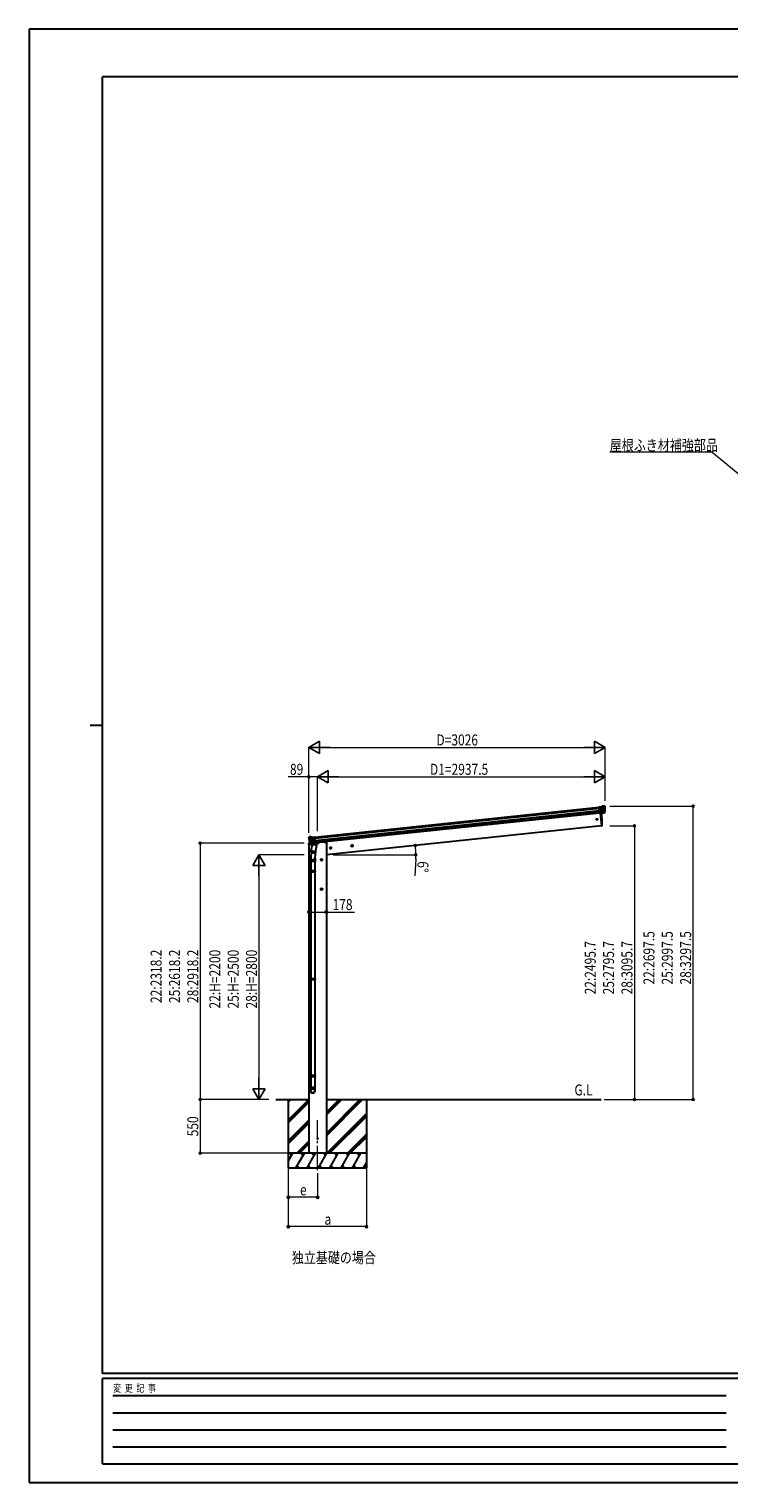
# Model space of a CAD drawing. Units: millimetres. Extents: x 0 to 21025, y -6 to 14850.
# Drawn here: x 0 to 7154, y -6 to 14850 of the extents above; entities that cross this region are included whole.
import ezdxf

# ---------------------------------------------------------------- set-up
doc = ezdxf.new("R2010")
doc.units = ezdxf.units.MM
doc.linetypes.add('YCENTER_1', pattern=[13, 10, -1, 1, -1])
for name, color, linetype, lineweight in [('USER1', 3, 'Continuous', 13), ('YKK_12', 2, 'Continuous', 13), ('YKK_13', 4, 'Continuous', 30), ('YKK_A1', 4, 'Continuous', 30), ('YKK_D', 6, 'Continuous', 13), ('YKK_ZWAK', 7, 'Continuous', 30)]:
    doc.layers.add(name, color=color, linetype=linetype, lineweight=lineweight)
doc.styles.add('MtXpl_', font='txt')
doc.styles.add('text-b', font='extslim2.shx', dxfattribs={"width": 0.8, "bigfont": 'extfont2.shx'})

msp = doc.modelspace()

# ---------------------------------------------------------------- linework, layer by layer
at = {"layer": 'YKK_12', "linetype": 'YCENTER_1', "ltscale": 25}
msp.add_line((2950, 3190), (2950, 3701), dxfattribs=at)
at = {"layer": 'YKK_13'}
for p, q in [((5852, 6903), (5825, 6900)), ((5826, 6898), (5825, 6900)), ((5826, 6898), (5884, 6905)), ((5884, 6904), (5826, 6897)), ((5826, 6897), (5826, 6898)), ((5826, 6897), (5827, 6887)), ((5827, 6887), (5885, 6894)), ((5885, 6893), (5827, 6886)), ((5827, 6885), (5887, 6891)), ((5887, 6891), (5827, 6884)), ((5827, 6886), (5827, 6887)), ((5827, 6885), (5827, 6886)), ((5827, 6884), (5827, 6885)), ((5829, 6867), (5827, 6884)), ((5829, 6867), (5887, 6874)), ((5887, 6873), (5829, 6867)), ((5829, 6866), (5885, 6872)), ((5885, 6871), (5829, 6865)), ((5829, 6866), (5829, 6867)), ((5829, 6867), (5829, 6867)), ((5829, 6865), (5829, 6866)), ((5829, 6865), (5830, 6855)), ((5830, 6855), (5884, 6860)), ((5884, 6859), (5830, 6854)), ((5830, 6854), (5830, 6855)), ((5831, 6851), (5830, 6854)), ((5885, 6857), (5831, 6851)), ((5832, 6837), (5831, 6851)), ((5875, 6841), (5832, 6837)), ((5876, 6841), (5832, 6836)), ((5832, 6836), (5832, 6837)), ((5832, 6836), (5842, 6837)), ((5832, 6836), (5832, 6836)), ((5839, 6837), (5853, 6708)), ((5842, 6837), (5868, 6840)), ((5842, 6837), (5842, 6837)), ((5852, 6903), (5864, 6910)), ((5852, 6903), (5864, 6910)), ((5852, 6903), (5852, 6903)), ((5864, 6910), (5853, 6903)), ((5886, 6906), (5853, 6903)), ((5864, 6910), (5864, 6910)), ((5864, 6910), (5864, 6910)), ((5865, 6911), (5878, 6912)), ((5878, 6912), (5865, 6910)), ((5865, 6911), (5878, 6912)), ((5865, 6911), (5865, 6911)), ((5865, 6910), (5865, 6911)), ((5865, 6911), (5865, 6911)), ((5868, 6840), (5876, 6840)), ((5868, 6840), (5868, 6840)), ((5876, 6841), (5875, 6841)), ((5876, 6840), (5876, 6841)), ((5877, 6842), (5885, 6857)), ((5878, 6912), (5878, 6912)), ((5878, 6912), (5878, 6912)), ((5878, 6912), (5878, 6912)), ((5878, 6842), (5888, 6860)), ((5886, 6858), (5878, 6842)), ((5878, 6842), (5878, 6842)), ((5885, 6907), (5881, 6911)), ((5882, 6911), (5882, 6911)), ((5882, 6911), (5886, 6907)), ((5882, 6911), (5886, 6907)), ((5882, 6911), (5882, 6911)), ((5884, 6905), (5885, 6906)), ((5884, 6905), (5884, 6904)), ((5884, 6902), (5884, 6904)), ((5885, 6904), (5884, 6904)), ((5885, 6903), (5884, 6902)), ((5884, 6902), (5884, 6902)), ((5885, 6861), (5884, 6862)), ((5884, 6860), (5884, 6862)), ((5884, 6862), (5885, 6862)), ((5885, 6861), (5884, 6860)), ((5884, 6860), (5884, 6860)), ((5884, 6860), (5884, 6859)), ((5884, 6860), (5886, 6858)), ((5885, 6857), (5884, 6859)), ((5886, 6905), (5885, 6904)), ((5885, 6904), (5885, 6903)), ((5885, 6903), (5888, 6903)), ((5885, 6903), (5885, 6903)), ((5885, 6903), (5885, 6903)), ((5885, 6903), (5885, 6903)), ((5885, 6903), (5885, 6903)), ((5885, 6894), (5886, 6894)), ((5885, 6894), (5885, 6893)), ((5887, 6891), (5885, 6893)), ((5885, 6872), (5885, 6871)), ((5885, 6872), (5886, 6872)), ((5886, 6871), (5885, 6871)), ((5886, 6862), (5885, 6862)), ((5886, 6862), (5885, 6861)), ((5885, 6862), (5885, 6862)), ((5887, 6861), (5885, 6861)), ((5886, 6906), (5886, 6906)), ((5886, 6907), (5887, 6907)), ((5886, 6907), (5886, 6907)), ((5887, 6906), (5886, 6905)), ((5886, 6894), (5886, 6893)), ((5886, 6893), (5887, 6893)), ((5886, 6872), (5887, 6873)), ((5887, 6872), (5886, 6871)), ((5886, 6862), (5886, 6862)), ((5886, 6862), (5886, 6862)), ((5886, 6862), (5887, 6862)), ((5887, 6906), (5887, 6906)), ((5887, 6906), (5888, 6903)), ((5888, 6905), (5887, 6906)), ((5887, 6893), (5888, 6892)), ((5887, 6891), (5887, 6891)), ((5887, 6891), (5887, 6891)), ((5887, 6891), (5887, 6891)), ((5887, 6891), (5887, 6891)), ((5887, 6891), (5887, 6891)), ((5887, 6891), (5887, 6891)), ((5887, 6891), (5887, 6891)), ((5887, 6891), (5887, 6891)), ((5887, 6891), (5887, 6891)), ((5887, 6891), (5887, 6891)), ((5887, 6891), (5887, 6891)), ((5887, 6874), (5887, 6873)), ((5887, 6874), (5887, 6874)), ((5887, 6874), (5887, 6873)), ((5887, 6873), (5887, 6873)), ((5888, 6872), (5887, 6872)), ((5887, 6862), (5889, 6861)), ((5888, 6860), (5887, 6861)), ((5889, 6903), (5888, 6905)), ((5888, 6903), (5889, 6903)), ((5888, 6872), (5888, 6872)), ((5853, 6708), (5855, 6709)), ((2859, 6585), (2859, 6587)), ((2859, 6587), (2860, 6587)), ((2860, 6585), (2859, 6585)), ((2864, 6594), (2860, 6589)), ((2860, 6589), (2860, 6589)), ((2861, 6589), (2860, 6589)), ((2860, 6587), (2860, 6587)), ((2860, 6587), (2860, 6585)), ((2860, 6587), (2861, 6587)), ((2862, 6585), (2860, 6585)), ((2861, 6589), (2865, 6594)), ((2864, 6594), (2861, 6589)), ((2861, 6589), (2894, 6592)), ((2861, 6589), (2861, 6589)), ((2861, 6587), (2862, 6586)), ((2863, 6587), (2862, 6588)), ((2862, 6586), (2863, 6586)), ((2862, 6586), (2862, 6585)), ((2862, 6585), (2862, 6585)), ((2862, 6585), (2863, 6585)), ((2863, 6575), (2862, 6574)), ((2922, 6593), (2863, 6587)), ((2863, 6586), (2922, 6592)), ((2863, 6587), (2863, 6586)), ((2863, 6585), (2863, 6586)), ((2863, 6585), (2863, 6585)), ((2863, 6585), (2863, 6585)), ((2863, 6585), (2863, 6585)), ((2863, 6585), (2863, 6585)), ((2923, 6579), (2863, 6573)), ((2863, 6573), (2923, 6579)), ((2864, 6576), (2863, 6576)), ((2863, 6576), (2863, 6576)), ((2863, 6576), (2863, 6575)), ((2863, 6573), (2864, 6575)), ((2863, 6573), (2863, 6573)), ((2863, 6573), (2863, 6573)), ((2863, 6573), (2863, 6573)), ((2863, 6573), (2863, 6573)), ((2863, 6573), (2863, 6573)), ((2863, 6573), (2863, 6573)), ((2863, 6573), (2863, 6573)), ((2863, 6573), (2863, 6573)), ((2863, 6573), (2863, 6573)), ((2863, 6573), (2863, 6573)), ((2863, 6573), (2863, 6573)), ((2864, 6594), (2864, 6594)), ((2864, 6594), (2864, 6594)), ((2923, 6582), (2864, 6576)), ((2864, 6575), (2923, 6581)), ((2864, 6576), (2864, 6575)), ((2866, 6555), (2866, 6555)), ((2866, 6555), (2867, 6554)), ((2881, 6597), (2867, 6596)), ((2867, 6595), (2881, 6597)), ((2881, 6597), (2867, 6596)), ((2867, 6596), (2867, 6596)), ((2867, 6595), (2867, 6596)), ((2867, 6596), (2867, 6596)), ((2867, 6556), (2925, 6562)), ((2925, 6562), (2867, 6556)), ((2867, 6556), (2867, 6556)), ((2867, 6556), (2867, 6556)), ((2867, 6556), (2867, 6556)), ((2867, 6556), (2867, 6556)), ((2868, 6555), (2867, 6556)), ((2867, 6554), (2868, 6553)), ((2869, 6555), (2868, 6555)), ((2868, 6553), (2869, 6554)), ((2868, 6543), (2870, 6544)), ((2869, 6544), (2868, 6544)), ((2882, 6527), (2868, 6543)), ((2925, 6560), (2869, 6555)), ((2869, 6554), (2925, 6559)), ((2869, 6555), (2869, 6554)), ((2870, 6545), (2869, 6544)), ((2871, 6545), (2870, 6545)), ((2870, 6544), (2871, 6544)), ((2871, 6545), (2871, 6546)), ((2872, 6546), (2871, 6546)), ((2871, 6544), (2872, 6545)), ((2871, 6545), (2871, 6545)), ((2871, 6545), (2871, 6544)), ((2871, 6544), (2872, 6543)), ((2872, 6543), (2871, 6541)), ((2871, 6541), (2882, 6527)), ((2872, 6541), (2927, 6546)), ((2872, 6545), (2872, 6546)), ((2873, 6544), (2872, 6545)), ((2872, 6543), (2873, 6544)), ((2872, 6541), (2873, 6543)), ((2883, 6528), (2872, 6541)), ((2926, 6549), (2873, 6544)), ((2873, 6543), (2926, 6548)), ((2873, 6544), (2873, 6543)), ((2881, 6597), (2881, 6597)), ((2881, 6597), (2881, 6597)), ((2881, 6597), (2881, 6597)), ((2895, 6592), (2882, 6597)), ((2882, 6597), (2882, 6597)), ((2895, 6592), (2882, 6597)), ((2882, 6597), (2882, 6597)), ((2882, 6596), (2894, 6592)), ((2895, 6592), (2921, 6595)), ((2895, 6592), (2895, 6592)), ((2922, 6593), (2921, 6595)), ((2922, 6592), (2922, 6593)), ((2922, 6592), (2923, 6582)), ((2923, 6581), (2923, 6582)), ((2923, 6579), (2923, 6581)), ((2923, 6579), (2923, 6579)), ((2925, 6562), (2923, 6579)), ((2925, 6560), (2925, 6562)), ((2925, 6562), (2925, 6562)), ((2925, 6559), (2925, 6560)), ((2925, 6559), (2926, 6549)), ((2926, 6548), (2926, 6549)), ((2927, 6546), (2926, 6548)), ((2928, 6531), (2927, 6546)), ((2964, 6537), (2964, 6534)), ((2857, 6526), (2857, 6519)), ((2857, 6519), (2894, 6523)), ((2879, 6530), (2860, 6528)), ((2884, 6438), (2879, 6382)), ((2880, 6441), (2882, 6453)), ((2880, 6439), (2880, 6439)), ((2881, 6438), (2922, 6430)), ((2882, 6527), (2882, 6527)), ((2895, 6519), (2882, 6453)), ((2927, 6444), (2882, 6453)), ((2885, 6527), (2928, 6531)), ((2885, 6526), (2928, 6531)), ((2885, 6527), (2887, 6527)), ((2892, 6527), (2885, 6526)), ((2885, 6526), (2885, 6527)), ((2885, 6526), (2885, 6526)), ((2887, 6527), (2925, 6531)), ((2889, 6527), (2889, 6526)), ((2889, 6525), (2914, 6515)), ((2893, 6527), (2892, 6527)), ((2918, 6529), (2893, 6527)), ((2940, 6510), (2895, 6519)), ((2898, 6522), (2897, 6518)), ((2918, 6530), (2915, 6516)), ((2928, 6531), (2918, 6530)), ((2918, 6530), (2918, 6529)), ((2927, 6446), (2921, 6378)), ((2927, 6444), (2924, 6431)), ((2925, 6531), (2926, 6531)), ((2927, 6444), (2940, 6510)), ((2928, 6533), (2929, 6533)), ((2928, 6531), (2928, 6531)), ((2928, 6531), (2928, 6531)), ((2929, 6533), (2940, 6516)), ((2933, 6527), (2960, 6530)), ((2940, 6516), (2939, 6510)), ((2877, 6345), (2877, 6379)), ((2923, 6345), (2877, 6345)), ((2877, 6246), (2878, 6248)), ((2923, 6246), (2877, 6246)), ((2877, 6246), (2877, 6238)), ((2922, 6248), (2878, 6248)), ((2879, 6345), (2879, 6248)), ((2921, 6345), (2921, 6248)), ((2923, 6246), (2922, 6248)), ((2923, 6380), (2923, 6345)), ((2923, 6246), (2923, 6238)), ((2923, 6238), (2877, 6238)), ((2877, 6238), (2878, 6236)), ((2922, 6236), (2878, 6236)), ((2879, 6236), (2879, 5147)), ((2921, 6236), (2921, 5147)), ((2923, 6238), (2922, 6236)), ((2877, 5145), (2878, 5147)), ((2923, 5145), (2877, 5145)), ((2877, 5145), (2877, 5137)), ((2923, 5137), (2877, 5137)), ((2877, 5137), (2878, 5135)), ((2922, 5147), (2878, 5147)), ((2922, 5135), (2878, 5135)), ((2879, 5135), (2879, 4157)), ((2921, 5135), (2921, 4157)), ((2923, 5145), (2922, 5147)), ((2923, 5137), (2922, 5135)), ((2923, 5145), (2923, 5137)), ((2877, 4155), (2878, 4157)), ((2923, 4155), (2877, 4155)), ((2877, 4155), (2877, 4147)), ((2923, 4147), (2877, 4147)), ((2877, 4147), (2878, 4145)), ((2877, 4001), (2877, 4035)), ((2923, 4035), (2877, 4035)), ((2922, 4157), (2878, 4157)), ((2922, 4145), (2878, 4145)), ((2879, 4145), (2879, 4035)), ((2921, 4145), (2921, 4035)), ((2923, 4155), (2922, 4157)), ((2923, 4147), (2922, 4145)), ((2923, 4155), (2923, 4147)), ((2923, 4001), (2923, 4035))]:
    msp.add_line(p, q, dxfattribs=at)
for centre, radius in [((5805, 6775), 6.5), ((2950, 3513), 4.5)]:
    msp.add_circle(centre, radius, dxfattribs=at)
for centre, radius, start, end in [((4957, 6748), 901, 357.6414, 5.7069), ((5865, 6908), 3, 96.0237, 120.9763), ((5864, 6910), 0.603, 31.4973, 84.2549), ((5875, 6843), 3, 285.2947, 331), ((5877, 6843), 0.781, 239.225, 302.6396), ((5879, 6907), 5, 51.0443, 95.9557), ((5882, 6910), 0.687, 75.1178, 138.1021), ((5884, 6904), 1, 9.6833, 95.7865), ((5688, 6882), 198, 3.3623, 5.9637), ((5884, 6860), 1, 276.117, 330.883), ((5886, 6907), 0.687, 75.1178, 138.1021), ((5885, 6905), 1, 9.6833, 95.7865), ((5688, 6882), 199, 3.3623, 5.9726), ((5885, 6894), 1, 276.2359, 3.1264), ((5885, 6871), 1, 356.961, 95.7242), ((5688, 6882), 198, 354.3251, 356.7093), ((5886, 6905), 1.02, 19.7528, 96.8012), ((5688, 6882), 199, 354.3251, 356.7093), ((5887, 6892), 1.01, 289.3607, 357.0163), ((5887, 6892), 1.2, 282.5106, 4.6563), ((5887, 6892), 0.741, 272.5216, 296.5068), ((5688, 6882), 200, 357.6019, 2.508), ((5887, 6872), 1.21, 356.0768, 77.2388), ((5887, 6872), 1.06, 4.8522, 85.4177), ((5688, 6882), 201, 357.2521, 2.8594), ((5886, 6862), 3, 331, 354.1392), ((5688, 6882), 202, 354.1392, 6), ((5854, 6711), 3, 278, 357.6392), ((3060, 6606), 202, 186, 197.8608), ((2861, 6588), 1.02, 95.1988, 172.2472), ((2861, 6589), 0.687, 53.8979, 116.8822), ((2862, 6587), 1, 96.2135, 182.3167), ((2863, 6586), 1, 96.2135, 182.3167), ((3060, 6606), 199, 186.0274, 188.6377), ((2863, 6574), 1.01, 194.9837, 262.6393), ((3060, 6606), 201, 189.1406, 194.7479), ((2863, 6574), 1.2, 187.3437, 269.4894), ((3060, 6606), 198, 186.0363, 188.6377), ((2864, 6576), 1, 188.8736, 275.7641), ((2863, 6574), 0.741, 255.4932, 279.4784), ((3060, 6606), 200, 189.492, 194.3981), ((2868, 6591), 5, 96.0443, 140.9557), ((2864, 6593), 0.687, 53.8979, 116.8822), ((2867, 6555), 1.06, 106.5823, 187.1478), ((2867, 6555), 1.21, 114.7612, 195.9232), ((2869, 6554), 1, 96.2758, 195.039), ((3060, 6606), 199, 195.2907, 197.6749), ((2871, 6545), 3, 197.8608, 221), ((3060, 6606), 198, 195.2907, 197.6749), ((2873, 6544), 1, 221.117, 275.883), ((2881, 6594), 3, 71.0237, 95.9763), ((2882, 6596), 0.603, 107.7451, 160.5027), ((2860, 6526), 3, 96, 172.5), ((2881, 6440), 1.95, 167.5402, 209.9777), ((2882, 6440), 2, 209.9096, 258.5), ((2882, 6528), 0.781, 249.3604, 312.775), ((2884, 6529), 3, 221, 266.7053), ((2885, 6528), 0.5, 240.7375, 276), ((2888, 6527), 0.5, 348.5, 96), ((2890, 6526), 1, 168.5, 248.5), ((2914, 6516), 1.03, 242.539, 344.4657), ((2919, 6530), 0.604, 93.0984, 164.7059), ((2922, 6432), 2, 258.5, 341.9684), ((2926, 6532), 0.5, 276, 311.2625), ((2959, 6535), 5, 276, 352.5), ((2907, 6379), 30, 177.4514, 180)]:
    msp.add_arc(centre, radius, start, end, dxfattribs=at)
for centre, major_axis, ratio, start_param, end_param in [((5854, 6903), (2.33, 0.28), 0.02349, 3.155578, 4.121237), ((5865, 6908), (-0.67, 3.02), 0.969687, 6.173674, 6.609179), ((5865, 6908), (-0.46, 2.04), 0.954331, 6.172305, 6.60781), ((5875, 6843), (-0.74, 1.95), 0.958259, 2.894177, 3.852167), ((5875, 6844), (-1.07, 2.89), 0.972468, 2.898764, 3.856754), ((5875, 6844), (3.53, -2.11), 0.650902, 5.256145, 5.328955), ((5875, 6843), (1.66, -2.51), 0.997631, 5.80419, 5.892948), ((5879, 6907), (0.44, 4.17), 0.951804, 5.699039, 6.482893), ((5879, 6907), (0.53, 5.17), 0.961456, 5.697927, 6.48178), ((5883, 6905), (4.58, 4.48), 0.200288, 5.022568, 5.152567), ((5884, 6906), (0.99, 1.82), 0.953986, 5.700145, 6.081189), ((5885, 6858), (1.01, 0.05), 0.957676, 4.745377, 5.703367), ((5884, 6857), (1.2, 0.15), 0.057449, 0.986523, 1.253346), ((5884, 6905), (0.23, 2.99), 0.996996, 4.953854, 5.676752), ((5881, 6908), (5.88, -1.31), 0.24881, 0.460585, 0.464104), ((5884, 6905), (1.44, 2.71), 0.969265, 5.487955, 6.074563), ((5883, 6904), (4.83, 5.39), 0.292394, 5.087363, 5.223654), ((5885, 6904), (-2.34, 1.9), 0.995767, 3.985972, 4.712389), ((2900, 6380), (23, 0), 0.996195, 2.621936, 6.60748), ((2900, 6380), (21, 0), 0.996195, 3.02155, 6.224799), ((2900, 4002), (-23, 0), 0.996195, 3.141593, 6.283185), ((2900, 4001), (-23, 0), 0.996195, 3.141593, 6.283185), ((2900, 4001), (0, -23.4), 0.981806, 4.712389, 7.853982)]:
    msp.add_ellipse(centre, major_axis=major_axis, ratio=ratio, start_param=start_param, end_param=end_param, dxfattribs=at)
at = {"layer": 'YKK_13', "extrusion": (0, 0, -1)}
for centre, major_axis, ratio, start_param, end_param in [((2862, 6587), (1.9, 2.34), 0.995767, 3.985972, 4.712389), ((2863, 6588), (-0.85, 2.88), 0.996996, 4.953854, 5.676752), ((2866, 6591), (-5.48, -2.51), 0.24881, 0.460585, 0.464104), ((2863, 6587), (-1.97, 2.35), 0.969265, 5.487955, 6.074563), ((2864, 6587), (-5.85, 4.27), 0.292394, 5.087363, 5.223654), ((2864, 6588), (-5.41, 3.43), 0.200288, 5.022568, 5.152567), ((2863, 6588), (-1.35, 1.57), 0.953986, 5.700145, 6.081189), ((2868, 6590), (-1.59, 4.94), 0.961456, 5.697927, 6.48178), ((2868, 6591), (-1.3, 3.99), 0.951804, 5.699039, 6.482893), ((2872, 6541), (-0.999, -0.156), 0.957676, 4.745377, 5.703367), ((2873, 6541), (-1.21, -0.1), 0.057449, 0.986523, 1.253346), ((2881, 6594), (0.02, 2.09), 0.954331, 6.172305, 6.60781), ((2881, 6594), (0.03, 3.09), 0.969687, 6.173674, 6.609179), ((2892, 6592), (-2.34, -0.21), 0.02349, 3.155578, 4.121237), ((2884, 6529), (0.45, 3.05), 0.972468, 2.898764, 3.856754), ((2885, 6529), (0.32, 2.06), 0.958259, 2.894177, 3.852167), ((2884, 6529), (-3.02, -2.79), 0.650902, 5.256145, 5.328955), ((2884, 6529), (-1.1, -2.8), 0.997631, 5.80419, 5.892948)]:
    msp.add_ellipse(centre, major_axis=major_axis, ratio=ratio, start_param=start_param, end_param=end_param, dxfattribs=at)
at = {"layer": 'YKK_13'}
msp.add_ellipse((2900, 4001), major_axis=(21, 0), ratio=0.996195, dxfattribs=at)
at = {"layer": 'YKK_A1'}
for p, q in [((2922, 6593), (5826, 6898)), ((2922, 6591), (5826, 6896)), ((2923, 6583), (5827, 6888)), ((2925, 6560), (5829, 6865)), ((2925, 6558), (5829, 6864)), ((2926, 6550), (5830, 6856)), ((5832, 6839), (2928, 6534)), ((5839, 6837), (5853, 6708)), ((5853, 6708), (3039, 6413)), ((3020, 6543), (2964, 6537)), ((3020, 6543), (3039, 6543)), ((3039, 6543), (3039, 3363)), ((2861, 6520), (2861, 3363)), ((2523, 3913), (2861, 3913)), ((2650, 3913), (2650, 3213)), ((2650, 3885), (2677, 3913)), ((2650, 3899), (2663, 3913)), ((2650, 3701), (2861, 3912)), ((2650, 3687), (2861, 3898)), ((2650, 3673), (2861, 3884)), ((3039, 3913), (5849, 3913)), ((3039, 3541), (3410, 3913)), ((3039, 3570), (3382, 3913)), ((3039, 3556), (3396, 3913)), ((3039, 3754), (3198, 3913)), ((3039, 3768), (3184, 3913)), ((3039, 3782), (3170, 3913)), ((3450, 3913), (3450, 3213)), ((3044, 3363), (3450, 3769)), ((3058, 3363), (3450, 3754)), ((3072, 3363), (3450, 3740)), ((2650, 3489), (2861, 3700)), ((2650, 3475), (2861, 3686)), ((2650, 3461), (2861, 3672)), ((2736, 3363), (2861, 3488)), ((2750, 3363), (2861, 3474)), ((2764, 3363), (2861, 3460)), ((3256, 3363), (3450, 3557)), ((3270, 3363), (3450, 3542)), ((3284, 3363), (3450, 3528)), ((3450, 3363), (2650, 3363)), ((2650, 3279), (2698, 3363)), ((2683, 3337), (2668, 3363)), ((2727, 3213), (2814, 3363)), ((2799, 3337), (2784, 3363)), ((2843, 3213), (2929, 3363)), ((2914, 3337), (2899, 3363)), ((2958, 3213), (3045, 3363)), ((3030, 3337), (3015, 3363)), ((3074, 3213), (3160, 3363)), ((3145, 3337), (3130, 3363)), ((3189, 3213), (3276, 3363)), ((3246, 3363), (3261, 3337)), ((3305, 3213), (3391, 3363)), ((3376, 3337), (3361, 3363)), ((2650, 3213), (3450, 3213)), ((2742, 3238), (2757, 3213)), ((2858, 3238), (2873, 3213)), ((2973, 3238), (2988, 3213)), ((3089, 3238), (3104, 3213)), ((3204, 3238), (3219, 3213)), ((3320, 3238), (3335, 3213)), ((3420, 3213), (3450, 3264)), ((3435, 3238), (3450, 3213))]:
    msp.add_line(p, q, dxfattribs=at)
at = {"layer": 'YKK_A1', "linetype": 'YCENTER_1', "ltscale": 0.5}
for p, q in [((3093, 6483), (3073, 6481)), ((3084, 6472), (3082, 6492)), ((3312, 6506), (3292, 6504)), ((3303, 6495), (3301, 6515)), ((3000, 6363), (2980, 6363)), ((2990, 6353), (2990, 6373)), ((3000, 6062), (2980, 6062)), ((2990, 6052), (2990, 6072))]:
    msp.add_line(p, q, dxfattribs=at)
at = {"layer": 'YKK_A1', "linetype": 'Continuous', "ltscale": 0.5}
for p, q in [((3082, 6490), (3076, 6485)), ((3076, 6485), (3077, 6478)), ((3077, 6478), (3084, 6475)), ((3089, 6487), (3082, 6490)), ((3084, 6475), (3090, 6479)), ((3090, 6479), (3089, 6487)), ((3301, 6513), (3295, 6508)), ((3295, 6508), (3296, 6501)), ((3296, 6501), (3303, 6498)), ((3308, 6510), (3301, 6513)), ((3303, 6498), (3309, 6502)), ((3309, 6502), (3308, 6510)), ((2990, 6370), (2984, 6366)), ((2984, 6366), (2984, 6359)), ((2984, 6359), (2990, 6355)), ((2997, 6366), (2990, 6370)), ((2990, 6355), (2997, 6359)), ((2997, 6359), (2997, 6366)), ((2990, 6070), (2983, 6066)), ((2983, 6066), (2983, 6059)), ((2983, 6059), (2990, 6055)), ((2996, 6066), (2990, 6070)), ((2990, 6055), (2996, 6059)), ((2996, 6059), (2996, 6066))]:
    msp.add_line(p, q, dxfattribs=at)
for centre, radius in [((3083, 6482), 8.5), ((3083, 6482), 7.7), ((3083, 6482), 6.5), ((3302, 6505), 8.5), ((3302, 6505), 7.7), ((3302, 6505), 6.5), ((2990, 6363), 8.5), ((2990, 6363), 7.7), ((2990, 6363), 6.5), ((2990, 6062), 8.5), ((2990, 6062), 7.7), ((2990, 6062), 6.5)]:
    msp.add_circle(centre, radius, dxfattribs=at)
at = {"layer": 'YKK_D', "extrusion": (0, 0, -1)}
for p, q in [((6980, 10527), (5936, 10527)), ((7561, 10046), (6980, 10527))]:
    msp.add_line(p, q, dxfattribs=at)
at = {"layer": 'YKK_D', "lineweight": -2}
for p, q in [((2861, 7510), (2969, 7573)), ((2861, 7510), (2969, 7448)), ((2861, 7510), (3078, 7510)), ((2969, 7448), (2969, 7573)), ((5888, 7510), (5671, 7510)), ((5888, 7510), (5779, 7573)), ((5779, 7573), (5779, 7448)), ((5888, 7510), (5779, 7448)), ((2950, 7210), (3058, 7273)), ((2950, 7210), (3058, 7148)), ((2950, 7210), (3167, 7210)), ((3058, 7148), (3058, 7273)), ((5888, 7210), (5671, 7210)), ((5888, 7210), (5779, 7273)), ((5779, 7273), (5779, 7148)), ((5888, 7210), (5779, 7148)), ((2350, 6413), (2288, 6304)), ((2350, 6413), (2413, 6304)), ((2350, 6413), (2350, 6196)), ((2288, 6304), (2413, 6304)), ((2350, 3913), (2288, 4021)), ((2413, 4021), (2288, 4021)), ((2350, 3913), (2350, 4129)), ((2350, 3913), (2413, 4021))]:
    msp.add_line(p, q, dxfattribs=at)
at = {"layer": 'YKK_D'}
for p, q in [((2861, 6637), (2861, 7511)), ((2986, 7510), (5763, 7510)), ((5888, 6965), (5888, 7511)), ((2861, 7210), (2647, 7210)), ((2861, 6637), (2861, 7211)), ((2950, 7210), (2861, 7210)), ((2950, 6654), (2950, 7211)), ((2950, 6654), (2950, 7211)), ((3075, 7210), (5763, 7210)), ((5888, 6965), (5888, 7211)), ((5938, 6910), (6789, 6910)), ((6788, 3913), (6788, 6910)), ((5938, 6708), (6189, 6708)), ((6188, 6708), (6188, 3913)), ((2811, 6531), (1749, 6531)), ((1750, 6531), (1750, 3913)), ((2813, 6413), (2349, 6413)), ((3110, 6412), (3955, 6412)), ((2350, 6288), (2350, 4038)), ((3953, 6370), (3945, 6198)), ((2861, 5828), (3039, 5828)), ((3039, 5828), (3326, 5828)), ((2451, 3913), (1749, 3913)), ((2452, 3913), (1749, 3913)), ((1750, 3913), (1750, 3363)), ((2452, 3913), (2349, 3913)), ((5878, 3913), (6789, 3913)), ((5878, 3913), (6189, 3913)), ((2649, 3363), (1749, 3363)), ((2650, 3212), (2650, 2612)), ((2650, 3212), (2650, 2912)), ((2950, 3161), (2950, 2912)), ((3450, 3212), (3450, 2612)), ((2950, 2913), (2650, 2913)), ((3450, 2613), (2650, 2613))]:
    msp.add_line(p, q, dxfattribs=at)
at = {"layer": 'YKK_D', "linetype": 'ByBlock', "lineweight": -2}
for centre in [(2861, 7210), (6788, 6910), (6188, 6708), (1750, 6531), (3949, 6508), (3954, 6412), (2861, 5828), (3039, 5828), (1750, 3913), (1750, 3913), (6188, 3913), (6788, 3913), (1750, 3363), (2650, 2913), (2950, 2913), (2650, 2613), (3450, 2613)]:
    msp.add_circle(centre, 10.6, dxfattribs=at)
at = {"layer": 'YKK_D'}
for start, end in [(0, 6), (357.3496, 0)]:
    msp.add_arc((3035, 6412), 919, start, end, dxfattribs=at)
at = {"layer": 'YKK_ZWAK'}
for p, q in [((21025, 14850), (0, 14850)), ((0, 14850), (0, 0)), ((20250, 14362), (750, 14362)), ((750, 1112), (750, 14362)), ((625, 7738), (750, 7738)), ((20250, 1112), (750, 1112)), ((7250, 1062), (750, 1062)), ((750, 188), (750, 1062)), ((856, 888), (7125, 888)), ((856, 712), (7125, 712)), ((856, 538), (7125, 538)), ((856, 362), (7125, 362)), ((750, 188), (7250, 188)), ((0, 0), (21025, 0))]:
    msp.add_line(p, q, dxfattribs=at)

# ---------------------------------------------------------------- texts
at = {"layer": 'USER1', "style": 'text-b', "width": 0.8}
for s, p in [('G.L', (5575, 3954)), ('独立基礎の場合', (2686, 2240))]:
    msp.add_text(s, height=112.5, dxfattribs=at).set_placement(p)
at = {"layer": 'YKK_D', "width": 0.8}
for s, height, style, p in [('屋根ふき材補強部品', 112.5, 'text-b', (5936, 10541)), ('D=3026', 112.5, 'text-b', (4164, 7530)), ('89', 112.5, 'text-b', (2667, 7230)), ('D1=2937.5', 112.5, 'text-b', (4098, 7230)), ('178', 112.5, 'text-b', (3102, 5848)), ('e', 112, 'text-b', (2770, 2933)), ('a', 112, 'text-b', (3020, 2633)), ('"間口', 4.5, 'MtXpl_', (1, -5)), ('"奥行', 4.5, 'MtXpl_', (1, -5)), ('"高さ', 4.5, 'MtXpl_', (1, -5))]:
    msp.add_text(s, height=height, dxfattribs=dict(at, style=style)).set_placement(p)
at = {"layer": 'YKK_D', "style": 'text-b', "width": 0.8}
for s, rotation, p in [('6°', 267.3496, (3972, 6349)), ('22:2495.7', 90, (5793, 4986)), ('25:2795.7', 90, (5980, 4986)), ('28:3095.7', 90, (6168, 4986)), ('22:2697.5', 90, (6393, 5087)), ('25:2997.5', 90, (6580, 5087)), ('28:3297.5', 90, (6768, 5087)), ('22:2318.2', 90, (1355, 4898)), ('25:2618.2', 90, (1543, 4898)), ('28:2918.2', 90, (1730, 4898)), ('22:H=2200', 90, (1955, 4842)), ('25:H=2500', 90, (2143, 4842)), ('28:H=2800', 90, (2330, 4842)), ('550', 90, (1730, 3536))]:
    msp.add_text(s, height=112.5, rotation=rotation, dxfattribs=at).set_placement(p)
at = {"layer": 'YKK_ZWAK', "style": 'text-b', "width": 0.8}
msp.add_text('変  更  記  事', height=75, dxfattribs=at).set_placement((859, 925))

doc.saveas('drawing.dxf')
